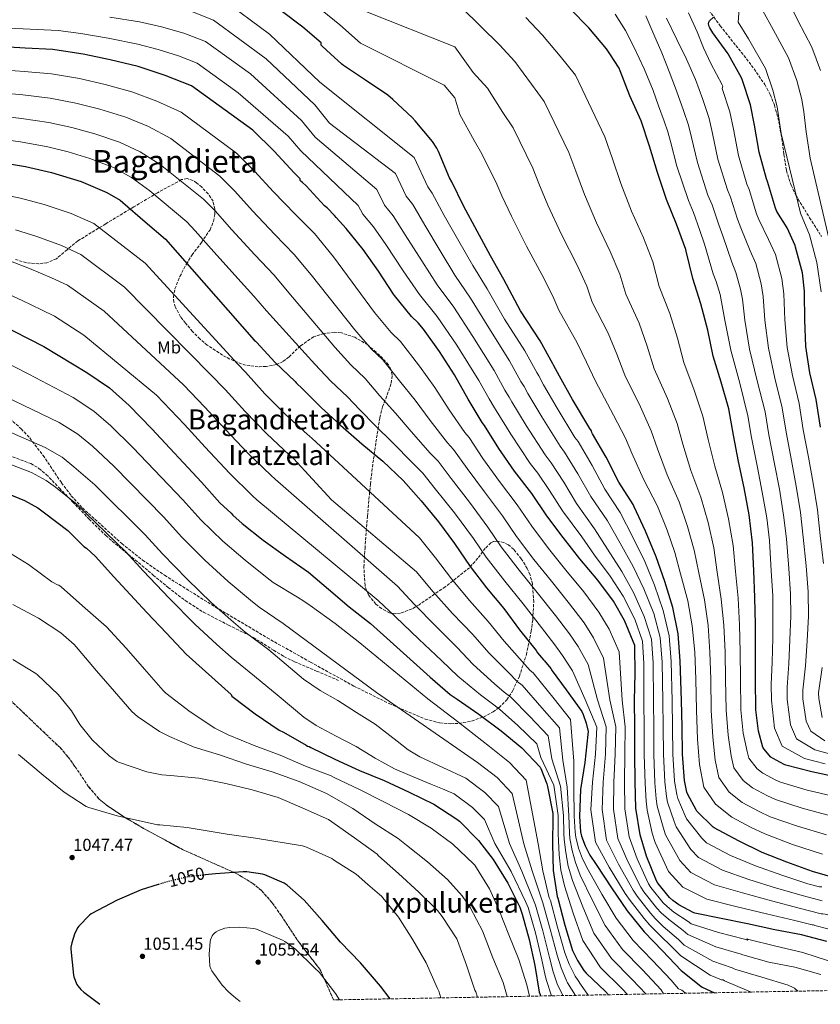
# Model space of a CAD drawing. Units: metres. Extents: x 627357 to 630800, y 4759692 to 4762067.
# Drawn here: x 628985 to 629444, y 4759721 to 4760285 of the extents above; entities that cross this region are included whole.
import ezdxf
from ezdxf.enums import TextEntityAlignment as Align

# ---------------------------------------------------------------- set-up
doc = ezdxf.new("R2010")
doc.units = ezdxf.units.M
doc.header["$MEASUREMENT"] = 0
doc.linetypes.add('DGN Style 3', pattern=[2.435891, 1.739922, -0.695969])
doc.linetypes.add('DGN Style 5', pattern=[1.217945, 0.521977, -0.695969])
for name, color, linetype, lineweight in [('Cota de curva de nivel directora', 7, 'Continuous', 0), ('Cota de punto acotado terreno', 7, 'Continuous', 0), ('Curva de nivel directora', 30, 'Continuous', 30), ('Curva de nivel directora no vista', 30, 'DGN Style 5', 30), ('Curva de nivel intermedia', 30, 'Continuous', 0), ('Etiqueta de uso rústico', 92, 'Continuous', 0), ('Punto acotado terreno (símbolo)', 7, 'Continuous', 0), ('Senda', 7, 'DGN Style 3', 0), ('Texto de Área (paraje) grande', 7, 'Continuous', 0), ('Texto de Área (paraje) menor', 7, 'Continuous', 0), ('Zona arbolada', 92, 'DGN Style 3', 0)]:
    doc.layers.add(name, color=color, linetype=linetype, lineweight=lineweight)
doc.styles.add('Style-Arial', font='arial.ttf')

# ---------------------------------------------------------------- blocks, each defined once
blk = doc.blocks.new('5PATER')
at = {"layer": 'Punto acotado terreno (símbolo)', "linetype": 'Continuous', "lineweight": 0}
h = blk.add_hatch(color=51, dxfattribs=at)
edge = h.paths.add_edge_path()
edge.add_ellipse((0, 0), major_axis=(-0.11, -0.111), ratio=0.999422, start_angle=0, end_angle=360)

msp = doc.modelspace()

# ---------------------------------------------------------------- linework, layer by layer
at = {"layer": 'Curva de nivel directora', "color": 30, "linetype": 'Continuous', "lineweight": 30, "flags": 128}
for points, elevation in [([(629454.44, 4759850.64), (629439.27, 4759853.78), (629424.38, 4759857.76), (629423.35, 4759858.07), (629417.06, 4759861.43), (629415.79, 4759862.32), (629411.71, 4759867.14), (629411.2, 4759867.93), (629408.7, 4759877.17), (629407.07, 4759889.41), (629406.92, 4759907.04), (629406.92, 4759922.54), (629406.92, 4759938.33), (629406.64, 4759953.8), (629405.92, 4759969.16), (629405.28, 4759985.07), (629403.28, 4760001.13), (629400.37, 4760016.63), (629397.17, 4760031.72), (629394.34, 4760046.96), (629391.65, 4760061.89), (629387.29, 4760077.34), (629382.73, 4760092.18), (629379.55, 4760107.05), (629375.55, 4760122.21), (629370.97, 4760136.69), (629367.3, 4760152.29), (629367.1, 4760153.32), (629361.69, 4760167.92), (629355.85, 4760182.01), (629350.72, 4760197.4), (629346.23, 4760212.5), (629341.33, 4760227.05), (629335, 4760241.49), (629329.28, 4760255.78), (629328.76, 4760257.34), (629323.45, 4760265.5), (629321.58, 4760268.37), (629311.48, 4760280.34), (629300.64, 4760291.38)], 900), ([(629454.23, 4759792.6), (629439.58, 4759796.75), (629424.91, 4759802.03), (629410.74, 4759807.64), (629397.15, 4759814.24), (629383.33, 4759821.74), (629382.62, 4759822.12), (629373.39, 4759831.34), (629372.86, 4759832.05), (629368.18, 4759840.84), (629367.67, 4759842.18), (629366.2, 4759848.96), (629365.03, 4759864.04), (629364.87, 4759879.59), (629364.58, 4759894.69), (629363.8, 4759917.58), (629362.59, 4759932.89), (629359.56, 4759948.03), (629355, 4759962.89), (629350.04, 4759977.14), (629343.89, 4759991.77), (629337.32, 4760005.82), (629336.76, 4760007.06), (629328.64, 4760019.96), (629321.44, 4760034.2), (629313.57, 4760047.7), (629313.15, 4760048.46), (629312.88, 4760049.42), (629311.92, 4760050.63), (629302.13, 4760067.28), (629294.58, 4760080.73), (629291.17, 4760087.02), (629290.69, 4760087.69), (629283.46, 4760100.9), (629272.29, 4760118.21), (629262.65, 4760136.14), (629255.05, 4760149.78), (629247.4, 4760163.85), (629239.64, 4760178.33), (629232.85, 4760192.09), (629231.55, 4760194.35), (629225.22, 4760209.47), (629224.32, 4760211.43), (629221.87, 4760215.29), (629211.77, 4760227.01), (629210.15, 4760228.95), (629199.07, 4760239.32), (629196.13, 4760241.89), (629183.44, 4760250.31), (629170.71, 4760258.9), (629169.72, 4760259.59), (629163.39, 4760265.5), (629158.61, 4760269.97), (629157.99, 4760270.49), (629157.98, 4760271.89), (629147.47, 4760280.8), (629135.08, 4760290.24)], 925), ([(629444.17, 4760051.45), (629441.81, 4760067.32), (629438.14, 4760082.59), (629435.9, 4760097.68), (629435.18, 4760112.94), (629435.15, 4760128.25), (629435.15, 4760129.41), (629433.82, 4760139.85), (629429.99, 4760154.58), (629429.68, 4760155.67), (629425.1, 4760165.65), (629419.19, 4760175.2), (629418.35, 4760177.05), (629413.85, 4760192.27), (629413.22, 4760193.77), (629408.97, 4760209.19), (629406.35, 4760224.55), (629404.1, 4760236.19), (629399.34, 4760250.85), (629399, 4760251.76), (629391.48, 4760265.18), (629391.24, 4760265.5), (629382.43, 4760277.49), (629380.72, 4760280.38), (629380.38, 4760281.21), (629379.97, 4760282.78), (629380.15, 4760283.67), (629380.56, 4760284.38), (629382.97, 4760286.57)], 875), ([(629447.85, 4759756.63), (629433.28, 4759760.4), (629418.14, 4759763.25), (629402.41, 4759766.81), (629387.37, 4759769.85), (629372.09, 4759772.87), (629371.13, 4759773.18), (629363.04, 4759777.57), (629359.53, 4759780.11), (629357.73, 4759781.79), (629350.99, 4759790.02), (629350.14, 4759791.39), (629344.4, 4759805.58), (629340.84, 4759817.66), (629338.42, 4759832.95), (629337.91, 4759848.15), (629337.76, 4759864.06), (629337.76, 4759879.76), (629337.59, 4759894.78), (629337.89, 4759910.32), (629337.73, 4759925.43), (629337.71, 4759926.31), (629331.87, 4759940.54), (629325.59, 4759951.77), (629316.6, 4759963.83), (629306.34, 4759976.06), (629296.66, 4759988.25), (629287.36, 4760000.65), (629278.65, 4760013.47), (629268.85, 4760026.2), (629259.87, 4760039.26), (629251.56, 4760052.44), (629250.18, 4760054.22), (629242.28, 4760067.58), (629234.43, 4760081.47), (629225.87, 4760094.75), (629216.53, 4760107.57), (629213.61, 4760111.22), (629209.72, 4760114.94), (629200.02, 4760127.03), (629199.46, 4760127.68), (629190.79, 4760140.99), (629182.02, 4760153.23), (629172.3, 4760165.35), (629166.48, 4760171.61), (629165.6, 4760172.83), (629161.34, 4760177.21), (629159.89, 4760178.35), (629149.38, 4760189.87), (629147.33, 4760191.79), (629146.54, 4760192.35), (629145.93, 4760192.94), (629145.85, 4760193.83), (629142.44, 4760197.19), (629131.08, 4760209.64), (629118.86, 4760221.76), (629083.53, 4760247.14), (629068.59, 4760253.03), (629052.94, 4760258.21), (629036.97, 4760262.09), (629021.58, 4760265.29), (629020.23, 4760265.5), (629004.11, 4760268.01), (628988.3, 4760268.84), (628972.3, 4760269.67)], 950), ([(628650.74, 4760217), (628668.49, 4760214.92), (628739.02, 4760203.34), (628740.07, 4760203.34), (628755.37, 4760203.27), (628770.92, 4760203.27), (628788.36, 4760203.37), (628803.91, 4760203.85), (628822.89, 4760205.42), (628839.62, 4760206.41), (628856.81, 4760207.4), (628892.46, 4760209.67), (628908.87, 4760209.61), (628923.85, 4760208.55), (628941.58, 4760207.69), (628956.84, 4760205.86), (628972.26, 4760203.49), (628988.49, 4760200.93), (629003.37, 4760197.51), (629020.36, 4760192.26), (629035.11, 4760186.02), (629042.63, 4760181.61)], 975), ([(629042.63, 4760181.61), (629044.26, 4760180.2), (629057.03, 4760169.12), (629068.68, 4760159.2), (629119.54, 4760101.25), (629120.23, 4760100.79), (629120.96, 4760100.13), (629131.63, 4760088.59), (629142.97, 4760077.55), (629143.56, 4760076.8), (629147.16, 4760073.36), (629157.86, 4760062.79), (629169.09, 4760052.53), (629181.33, 4760041.96), (629193.33, 4760031.97), (629204.91, 4760020.91), (629215.23, 4760009.19), (629225.22, 4759997.13), (629234.44, 4759984.8), (629243.34, 4759971.67), (629252.68, 4759959.35), (629262.6, 4759947.54), (629271.75, 4759935.32), (629281.22, 4759923.45), (629282.01, 4759922.14), (629285.33, 4759918.12), (629286.01, 4759917.49), (629289.59, 4759913.1), (629290.32, 4759911.8), (629298.4, 4759900.91), (629307.38, 4759888.42), (629308.24, 4759886.68), (629309.97, 4759881.73), (629310.93, 4759877.03), (629310.92, 4759875.3), (629309.14, 4759859.23), (629306.68, 4759843.79), (629306.01, 4759828.34), (629306.71, 4759819.46), (629307.22, 4759817.07), (629309.22, 4759811.5), (629312.01, 4759806.06), (629315.61, 4759800.76), (629324.45, 4759787.45), (629333.34, 4759774.25), (629343.17, 4759762.2), (629353.58, 4759751.21), (629364.39, 4759739.97), (629375.56, 4759730.9), (629376.39, 4759730.4), (629383.49, 4759727.21)], 975), ([(628972.65, 4760111.14), (628999.02, 4760097.7), (629023.65, 4760082.89), (629036.65, 4760073.99), (629047.88, 4760063.85), (629060.9, 4760050.6), (629089.38, 4760019.84), (629099.81, 4760008.16), (629106.27, 4760002.09), (629107.29, 4760000.96), (629112.72, 4759996.28), (629124.72, 4759986.59), (629137.57, 4759977.43), (629150.64, 4759968.27), (629162.12, 4759958.57), (629173.94, 4759948.5), (629186.18, 4759938.89), (629197.54, 4759928.77)], 1000), ([(628972.32, 4760015.72), (628987.88, 4760009.48), (628995.46, 4760005.25), (628999.24, 4760002.44), (629012.74, 4759992.17), (629021.96, 4759983.14), (629023.36, 4759982.15), (629028.58, 4759977.32), (629039.17, 4759965.57), (629058.05, 4759945.13), (629069.25, 4759933.35), (629080.55, 4759921.25), (629106.34, 4759898.12), (629106.75, 4759897.22), (629107.43, 4759896.64), (629120.16, 4759887.08), (629133.79, 4759877.76), (629136.26, 4759876.58)], 1025), ([(629197.54, 4759928.77), (629208.99, 4759918.43), (629220.48, 4759908.05), (629231.99, 4759898.15), (629235.87, 4759895.57), (629248.26, 4759886.94), (629261.1, 4759877.38), (629272.9, 4759867.69), (629283.44, 4759856.53), (629283.91, 4759855.68), (629287.42, 4759846.95), (629287.77, 4759845.53), (629290.8, 4759829.96), (629290.8, 4759827.98), (629290.62, 4759812.41), (629291.01, 4759797.34), (629293.32, 4759782.39), (629293.61, 4759781.48), (629297.72, 4759765.98), (629302.13, 4759751.5), (629304.82, 4759745.68), (629308.5, 4759739.9), (629309.85, 4759738.42), (629320.97, 4759727.84), (629322.76, 4759726.07)], 1000), ([(629136.26, 4759876.58), (629149.44, 4759869.22), (629150.14, 4759868.63), (629151.03, 4759868.32), (629152.01, 4759867.83), (629165.86, 4759861.17), (629179.94, 4759854.53), (629194.05, 4759848.84), (629208.42, 4759842.14), (629222.5, 4759835.38), (629235.79, 4759826.73), (629237.17, 4759825.55), (629248.1, 4759814.51), (629256.47, 4759803.6), (629264.93, 4759790.04), (629271.77, 4759776.3), (629273.17, 4759772.31), (629277.25, 4759757.77), (629280.49, 4759742.9), (629283.01, 4759727.6), (629283.45, 4759726.13), (629283.73, 4759725.34)], 1025), ([(629197.6, 4759723.71), (629191.97, 4759730.98), (629180.51, 4759744.32), (629168.96, 4759756.29), (629158.53, 4759768.55), (629148.16, 4759780.35), (629138.5, 4759788.96), (629136.8, 4759789.99), (629125.7, 4759794.85), (629124.26, 4759795.27), (629115.3, 4759796.51), (629113.25, 4759796.51), (629097.44, 4759795.43), (629091.35, 4759794.72)], 1050), ([(629064.53, 4759789.21), (629054.75, 4759786.18), (629040.93, 4759780.32), (629026.11, 4759772.45), (629025.15, 4759771.72), (629018.94, 4759765.41), (629018.27, 4759764.42), (629016.58, 4759760.87), (629014.91, 4759755.75), (629014.46, 4759753.25), (629014.43, 4759752.2), (629015.87, 4759737.35), (629016.16, 4759736.26), (629017.95, 4759732), (629018.49, 4759731.11), (629020.06, 4759729.12), (629021.79, 4759727.49), (629031.09, 4759720.58)], 1050)]:
    msp.add_lwpolyline(points, dxfattribs=dict(at, elevation=elevation))
at = {"layer": 'Curva de nivel directora no vista', "color": 30, "linetype": 'DGN Style 5', "lineweight": 30, "elevation": 1050, "flags": 128}
msp.add_lwpolyline([(629091.35, 4759794.72), (629080.42, 4759793.44), (629069.63, 4759790.79), (629064.53, 4759789.21)], dxfattribs=at)
at = {"layer": 'Curva de nivel intermedia', "color": 30, "linetype": 'Continuous', "lineweight": 0, "flags": 128}
for points, elevation in [([(629444.61, 4760129.04), (629442.22, 4760145.88), (629437.96, 4760161.65), (629432.67, 4760174.08), (629421.7, 4760219.84), (629420.24, 4760229.92), (629419.32, 4760235.16), (629416.91, 4760244.59), (629412.62, 4760257.01), (629402.97, 4760274.07), (629396.94, 4760283.64), (629398.37, 4760302.46)], 870), ([(629100.99, 4760297.29), (629128.33, 4760276.75), (629157.12, 4760249.32), (629211.22, 4760206.1), (629219.13, 4760189.16), (629221.63, 4760185.63), (629228.47, 4760172.82), (629236.8, 4760158.17), (629244.84, 4760144.24), (629253.11, 4760130.83), (629263.15, 4760113.3), (629274.67, 4760095.22), (629281.57, 4760082.71), (629282.71, 4760080.91), (629285.49, 4760075.79), (629293.27, 4760062.31), (629303.4, 4760045.62), (629305.2, 4760043.32), (629313.29, 4760029.45), (629320.56, 4760015.87), (629329.42, 4760002.45), (629336.6, 4759988.36), (629343.44, 4759974.37), (629349.02, 4759960.8), (629354.09, 4759946.36), (629357.49, 4759931.87), (629358.61, 4759917.17), (629359.18, 4759894.51), (629359.44, 4759879.49), (629359.58, 4759863.98), (629360.55, 4759848.52), (629361.8, 4759840.91), (629362.34, 4759838.61), (629366.59, 4759828.72), (629367.4, 4759826.83), (629376.25, 4759815.76), (629378.83, 4759813.23), (629392.61, 4759805.87), (629406.98, 4759799.9), (629421.98, 4759794.63), (629437.04, 4759789.72), (629443.7, 4759787.91), (629444.91, 4759787.93)], 930), ([(629444.31, 4760255.87), (629439.2, 4760269.3), (629431.19, 4760284.7), (629425.53, 4760296.51)], 860), ([(629445.34, 4759806.74), (629428.18, 4759812.24), (629412.33, 4759818.22), (629404.18, 4759822.14), (629393.46, 4759827.84), (629384.02, 4759835.39), (629377.42, 4759845.1), (629374.79, 4759858.07), (629373.7, 4759872.53), (629373.16, 4759889.12), (629372.71, 4759907.04), (629372.11, 4759922.54), (629370.72, 4759937.66), (629368.11, 4759951.99), (629364.03, 4759967.47), (629360.75, 4759979.53), (629356.32, 4759992.33), (629350.8, 4760006.12), (629342.79, 4760021.61), (629336.15, 4760036.49), (629332.34, 4760045.12), (629325.58, 4760058.38), (629315.17, 4760077.75), (629310.1, 4760088.72), (629304.81, 4760099.81), (629294.15, 4760118.62), (629291.28, 4760125.19), (629285.71, 4760136.44), (629275.72, 4760155.31), (629267.03, 4760172.49), (629261.58, 4760184.01), (629258.63, 4760190.81), (629250.15, 4760208.11), (629245.75, 4760215.81), (629237.45, 4760230.72), (629234.56, 4760240.34), (629228.42, 4760247.51), (629180.5, 4760271.61), (629168.67, 4760282.13), (629151.36, 4760295.99)], 920), ([(629449.89, 4759828.69), (629433.73, 4759833.01), (629418.35, 4759837.99), (629413.76, 4759840.1), (629405.26, 4759844.64), (629399.91, 4759848.86), (629394.56, 4759856.12), (629393, 4759863), (629391.2, 4759874.85), (629390.12, 4759889.27), (629389.82, 4759907.04), (629389.52, 4759922.54), (629388.82, 4759938), (629387.37, 4759952.9), (629384.97, 4759968.32), (629383.02, 4759982.3), (629379.8, 4759996.73), (629375.59, 4760011.37), (629369.98, 4760026.67), (629365.25, 4760041.72), (629362, 4760053.51), (629356.43, 4760067.86), (629348.95, 4760084.96), (629344.82, 4760097.88), (629340.18, 4760111.01), (629332.56, 4760127.65), (629329.19, 4760139.26), (629323.7, 4760152.18), (629315.79, 4760168.66), (629308.88, 4760184.94), (629303.9, 4760198.26), (629299.98, 4760208.93), (629285.87, 4760238.24), (629278.61, 4760248.08), (629269.04, 4760261.05), (629260.18, 4760270.59), (629238.66, 4760291.79)], 910), ([(629036.87, 4760286.44), (629053.75, 4760283.77), (629066.49, 4760280.91), (629079.14, 4760277.27), (629091.58, 4760272.49), (629117.45, 4760254.07), (629146.64, 4760227.28), (629154.49, 4760217.73), (629189.9, 4760187.73), (629194.31, 4760178.76), (629199.2, 4760172.71), (629206.13, 4760161.79), (629215.6, 4760146.81), (629224.43, 4760133.14), (629234.02, 4760120.2), (629244.86, 4760103.47), (629257.08, 4760083.87), (629263.34, 4760072.74), (629265.78, 4760068.68), (629267.29, 4760065.92), (629275.56, 4760052.38), (629286.36, 4760035.6), (629289.83, 4760031.11), (629297, 4760019.95), (629304.39, 4760007.68), (629314.73, 4759993.21), (629322.03, 4759981.55), (629330.24, 4759968.81), (629337.04, 4759956.64), (629343.16, 4759943.01), (629347.3, 4759929.83), (629348.22, 4759916.35), (629348.39, 4759894.15), (629348.6, 4759879.28), (629348.67, 4759863.86), (629349.26, 4759847.65), (629350.07, 4759838.36), (629350.64, 4759834.15), (629354.05, 4759822.05), (629355.43, 4759817.82), (629363.53, 4759803.04), (629369.84, 4759796.19), (629383.53, 4759789.14)], 940), ([(629082.23, 4760290.26), (629096.29, 4760284.89), (629126.44, 4760262.58), (629154.3, 4760236.24), (629162.65, 4760225.66), (629200.56, 4760196.91), (629206.72, 4760183.96), (629210.41, 4760179.17), (629217.3, 4760167.3), (629226.2, 4760152.49), (629234.64, 4760138.69), (629243.56, 4760125.51), (629254, 4760108.38), (629265.87, 4760089.55), (629272.46, 4760077.72), (629274.25, 4760074.79), (629276.39, 4760070.86), (629284.42, 4760057.35), (629294.88, 4760040.61), (629297.52, 4760037.22), (629305.14, 4760024.7), (629312.48, 4760011.78), (629322.07, 4759997.83), (629329.32, 4759984.95), (629336.84, 4759971.59), (629343.03, 4759958.72), (629348.63, 4759944.68), (629352.39, 4759930.85), (629353.42, 4759916.76), (629353.79, 4759894.33), (629354.02, 4759879.38), (629354.13, 4759863.92), (629354.9, 4759848.08), (629355.93, 4759839.63), (629356.49, 4759836.38), (629360.32, 4759825.39), (629361.41, 4759822.33), (629369.89, 4759809.4), (629374.33, 4759804.71), (629388.07, 4759797.51), (629403.22, 4759792.15), (629419.05, 4759787.23), (629434.51, 4759782.69), (629445.28, 4759779.88)], 935), ([(629447.62, 4759817.71), (629430.96, 4759822.62), (629415.34, 4759828.1), (629408.97, 4759831.12), (629399.36, 4759836.24), (629391.96, 4759842.12), (629385.99, 4759850.61), (629383.89, 4759860.53), (629382.45, 4759873.69), (629381.64, 4759889.19), (629381.26, 4759907.04), (629380.81, 4759922.54), (629379.77, 4759937.83), (629377.74, 4759952.44), (629374.5, 4759967.89), (629371.89, 4759980.91), (629368.06, 4759994.53), (629363.2, 4760008.75), (629356.39, 4760024.14), (629350.7, 4760039.1), (629347.17, 4760049.32), (629341, 4760063.12), (629332.06, 4760081.36), (629327.46, 4760093.3), (629322.49, 4760105.41), (629313.35, 4760123.13), (629310.23, 4760132.22), (629304.71, 4760144.31), (629295.75, 4760161.98), (629287.95, 4760178.72), (629282.74, 4760191.13), (629279.3, 4760199.87), (629268.01, 4760223.17), (629262.18, 4760231.94), (629253.24, 4760245.88), (629245.16, 4760254.77), (629234.56, 4760269.52), (629183.59, 4760289.73)], 915), ([(629452.17, 4759839.66), (629436.5, 4759843.4), (629421.36, 4759847.87), (629418.56, 4759849.09), (629411.16, 4759853.03), (629407.85, 4759855.59), (629403.13, 4759861.63), (629402.1, 4759865.46), (629399.95, 4759876.01), (629398.6, 4759889.34), (629398.37, 4759907.04), (629398.22, 4759922.54), (629397.87, 4759938.17), (629397, 4759953.35), (629395.44, 4759968.74), (629394.15, 4759983.68), (629391.54, 4759998.93), (629387.98, 4760014), (629383.58, 4760029.19), (629379.79, 4760044.34), (629376.83, 4760057.7), (629371.86, 4760072.6), (629365.84, 4760088.57), (629362.19, 4760102.46), (629357.87, 4760116.61), (629351.76, 4760132.17), (629348.15, 4760146.29), (629342.69, 4760160.05), (629335.82, 4760175.34), (629329.8, 4760191.17), (629325.06, 4760205.38), (629320.66, 4760217.99), (629303.72, 4760253.3), (629295.04, 4760264.21), (629284.84, 4760276.22), (629275.21, 4760286.41)], 905), ([(629446.9, 4759858.46), (629435.05, 4759861.5), (629422.34, 4759868.53), (629417.88, 4759878.88), (629416.07, 4759894.96), (629415.98, 4759903.88), (629416.49, 4759916.78), (629416.82, 4759930.54), (629416.99, 4759943.11), (629416.83, 4759954.86), (629415.99, 4759969.12), (629414.94, 4759986.45), (629413.38, 4759999.57), (629410.88, 4760014.23), (629408.08, 4760028.4), (629404.73, 4760045.58), (629402.61, 4760057.87), (629397.96, 4760076.63), (629392.85, 4760095.67), (629389.46, 4760112.85), (629387.55, 4760123.35), (629386.63, 4760127.57), (629384.48, 4760134.9), (629382.76, 4760139.44), (629377.79, 4760156.38), (629375.05, 4760164.26), (629371.43, 4760174.45), (629368.53, 4760181.46), (629361.95, 4760201.16), (629358.14, 4760215.24), (629356.61, 4760220.77), (629354.59, 4760226.88), (629351.4, 4760235.63), (629348.22, 4760244.39), (629343.11, 4760256.87), (629337.47, 4760269.16), (629332.5, 4760278.97), (629326.46, 4760288.23)], 895), ([(629450.14, 4759864.05), (629440.92, 4759866.52), (629430.47, 4759872.87), (629426.99, 4759880.9), (629425.11, 4759895.3), (629425.03, 4759902.31), (629426.06, 4759915.72), (629426.73, 4759929.78), (629427.15, 4759943.1), (629427.03, 4759955.93), (629425.99, 4759970.52), (629424.66, 4759987.43), (629423.1, 4760001.1), (629420.63, 4760015.92), (629417.86, 4760030.36), (629414.59, 4760047.05), (629412.41, 4760060.23), (629408, 4760078.12), (629403.61, 4760096.17), (629400.89, 4760112.87), (629399.45, 4760124.87), (629398.43, 4760130.64), (629395.78, 4760140.09), (629393.34, 4760145.99), (629388.14, 4760161.09), (629385.88, 4760167.46), (629382.04, 4760178.9), (629379.7, 4760184.54), (629373.71, 4760203.17), (629370.19, 4760217.57), (629368.48, 4760224.62), (629365.69, 4760233.1), (629361.59, 4760244.22), (629357.5, 4760255.33), (629353.21, 4760266.04), (629348.67, 4760276.65), (629344.04, 4760287.2)], 890), ([(629446.8, 4759871.54), (629438.6, 4759877.21), (629436.09, 4759882.92), (629434.15, 4759895.63), (629434.08, 4759900.74), (629435.63, 4759914.66), (629436.63, 4759929.02), (629437.31, 4759943.1), (629437.23, 4759957), (629435.99, 4759971.92), (629434.37, 4759988.41), (629432.82, 4760002.63), (629430.37, 4760017.6), (629427.65, 4760032.33), (629424.45, 4760048.51), (629422.21, 4760062.59), (629418.05, 4760079.61), (629414.37, 4760096.67), (629412.32, 4760112.89), (629411.35, 4760126.38), (629410.22, 4760133.71), (629407.08, 4760145.28), (629403.93, 4760152.54), (629398.49, 4760165.79), (629396.7, 4760170.65), (629392.64, 4760183.36), (629390.87, 4760187.62), (629385.46, 4760205.17), (629382.24, 4760219.9), (629380.36, 4760228.48), (629376.8, 4760239.32), (629374.64, 4760245.09), (629372.48, 4760250.85), (629367.39, 4760262.39), (629361.79, 4760273.7), (629355.91, 4760285.9)], 885), ([(629445.99, 4759973.32), (629444.09, 4759989.39), (629442.54, 4760004.15), (629440.12, 4760019.28), (629437.44, 4760034.29), (629434.31, 4760049.98), (629432.01, 4760064.96), (629428.09, 4760081.1), (629425.13, 4760097.18), (629423.75, 4760112.92), (629423.25, 4760127.9), (629422.02, 4760136.78), (629418.38, 4760150.48), (629414.51, 4760159.09), (629408.84, 4760170.49), (629407.52, 4760173.85), (629403.25, 4760187.81), (629402.04, 4760190.69), (629397.22, 4760207.18), (629394.29, 4760222.22), (629392.23, 4760232.33), (629387.9, 4760245.54), (629388.16, 4760246.99), (629387.85, 4760247.75), (629384.58, 4760253.88), (629381.31, 4760260.01), (629377.23, 4760269.02), (629373.44, 4760278.18), (629368.46, 4760289)], 880), ([(629452.18, 4760145.88), (629438.32, 4760205.78), (629436.09, 4760220.82), (629434.73, 4760232.17), (629433.54, 4760239.33), (629430.61, 4760250.23), (629425.91, 4760263.16), (629417.08, 4760279.38), (629411.24, 4760290.08)], 865), ([(628978.82, 4760280.14), (628991.09, 4760279.73), (629007.14, 4760278.87), (629020.08, 4760277.19), (629035.79, 4760274.5), (629052.8, 4760271.13), (629064.48, 4760267.98), (629076.06, 4760264.29), (629086.87, 4760260.08), (629110.36, 4760243.21), (629138.99, 4760218.32), (629146.32, 4760209.81), (629179.24, 4760178.54), (629181.9, 4760173.57), (629187.98, 4760166.25), (629194.96, 4760156.27), (629205, 4760141.13), (629214.23, 4760127.59), (629224.48, 4760114.88), (629235.72, 4760098.56), (629248.29, 4760078.19), (629254.23, 4760067.76), (629257.32, 4760062.56), (629258.19, 4760060.99), (629266.71, 4760047.41), (629277.85, 4760030.59), (629282.15, 4760025.01), (629288.85, 4760015.2), (629296.31, 4760003.59), (629307.39, 4759988.59), (629314.74, 4759978.14), (629323.63, 4759966.03), (629331.05, 4759954.55), (629337.7, 4759941.33), (629342.2, 4759928.81), (629343.03, 4759915.93), (629343, 4759893.96), (629343.18, 4759879.18), (629343.22, 4759863.8), (629343.61, 4759847.21), (629344.2, 4759837.08), (629344.79, 4759831.93), (629347.78, 4759818.72), (629349.44, 4759813.31), (629357.17, 4759796.67)], 945), ([(629448.75, 4759745.49), (629434.04, 4759750.29), (629418.66, 4759753.85), (629403.12, 4759757.71), (629401.92, 4759758.12), (629402.52, 4759757.4), (629400.62, 4759758), (629385.77, 4759761.7), (629370.1, 4759766.76), (629368.34, 4759768.04), (629360.05, 4759773.45), (629356.23, 4759776.57), (629354.07, 4759778.79), (629347.01, 4759787.53), (629345.68, 4759789.59), (629339.05, 4759804), (629334.44, 4759816.64), (629331.97, 4759832.73), (629331.8, 4759848.09), (629332.14, 4759864.06), (629332.3, 4759879.7), (629330.54, 4759894.92), (629328.79, 4759922.66), (629323, 4759935.57), (629317.16, 4759945.49), (629308.51, 4759957.03), (629298.18, 4759969.57), (629288.28, 4759981.97), (629278.65, 4759994.73), (629270.29, 4760007.03), (629260.22, 4760020.26), (629250.72, 4760033.49), (629242.71, 4760045.59), (629240.28, 4760048.36), (629231.35, 4760061.41), (629223.11, 4760074.17), (629214.41, 4760086.4), (629203.48, 4760100.6), (629198.16, 4760105.68), (629188.59, 4760117.16), (629165.01, 4760149.07), (629154.1, 4760162.52), (629142.97, 4760173.65), (629130.55, 4760186.33), (629119.76, 4760198.23), (629109.4, 4760208.59), (629077.6, 4760232.09), (629063.75, 4760238.44), (629049.43, 4760243.74), (629034.03, 4760247.96), (629019.4, 4760251.28), (629003.37, 4760254.04), (628987.6, 4760255.37), (628972.04, 4760256.47)], 955), ([(628971.78, 4760243.28), (628986.9, 4760241.91), (629002.64, 4760240.08), (629017.22, 4760237.27), (629031.1, 4760233.83), (629045.92, 4760229.27), (629058.92, 4760223.84), (629071.67, 4760217.03), (629099.94, 4760195.43), (629108.44, 4760186.82), (629118.65, 4760175.48)], 960), ([(628971.53, 4760230.08), (628986.2, 4760228.45), (629001.9, 4760226.11), (629015.04, 4760223.27), (629028.16, 4760219.7), (629042.41, 4760214.8), (629054.08, 4760209.25), (629065.73, 4760201.98), (629090.48, 4760182.26), (629097.12, 4760175.41), (629106.76, 4760164.63)], 965), ([(628971.27, 4760216.88), (628985.5, 4760214.98), (629001.17, 4760212.15), (629012.86, 4760209.26), (629025.22, 4760205.58), (629038.9, 4760200.33), (629049.25, 4760194.66), (629059.8, 4760186.92), (629081.02, 4760169.09), (629085.8, 4760164), (629094.87, 4760153.77), (629108.44, 4760138.67)], 970), ([(628969.56, 4760185.91), (628985.63, 4760182.81), (628999.15, 4760179.17), (629014.69, 4760173.89), (629027.61, 4760168.28), (629056.96, 4760145.44), (629110.08, 4760087.66), (629114.53, 4760082.98), (629125.69, 4760070.55), (629137.58, 4760058.79), (629149.98, 4760047.49)], 980), ([(629118.65, 4760175.48), (629131.46, 4760161.99), (629142.53, 4760150.54), (629152.21, 4760138.74), (629177.16, 4760107.28), (629186.61, 4760096.41), (629193.35, 4760089.99), (629202.94, 4760078.06), (629211.79, 4760066.87), (629220.42, 4760055.23), (629230.39, 4760042.51), (629233.86, 4760038.73), (629241.58, 4760027.72), (629251.59, 4760014.32), (629261.93, 4760000.59), (629269.94, 4759988.81), (629279.91, 4759975.69), (629290.01, 4759963.09), (629300.41, 4759950.24), (629308.73, 4759939.22), (629314.12, 4759930.59), (629319.87, 4759919), (629323.49, 4759895.05), (629326.83, 4759879.64), (629326.52, 4759864.06), (629325.68, 4759848.03), (629325.52, 4759832.52), (629328.03, 4759815.63), (629333.7, 4759802.42), (629341.23, 4759787.79), (629343.03, 4759785.05), (629350.41, 4759775.79), (629352.92, 4759773.03), (629357.06, 4759769.34), (629365.55, 4759762.89), (629368.11, 4759760.64), (629384.16, 4759753.54), (629397.41, 4759749.62), (629398.25, 4759749.45), (629399.67, 4759748.97), (629414.57, 4759744.73), (629429.6, 4759741.94), (629444.34, 4759737.59)], 960), ([(628982.77, 4760164.68), (628994.93, 4760160.83), (629009.01, 4760155.53), (629020.1, 4760150.54), (629045.24, 4760131.68), (629094.54, 4760081.69), (629102.88, 4760072.99), (629114.28, 4760060.39), (629126.86, 4760047.56)], 985), ([(629106.76, 4760164.63), (629119.95, 4760150.33), (629130.96, 4760138.56), (629139.42, 4760128.41), (629165.73, 4760097.4), (629175.05, 4760087.15), (629183.21, 4760079.38), (629191.48, 4760069.71), (629200.48, 4760059.58), (629209.49, 4760049.06), (629220.49, 4760036.65), (629225.01, 4760031.88), (629232.43, 4760021.96), (629242.96, 4760008.38), (629253.56, 4759994.15), (629261.23, 4759982.89), (629271.53, 4759969.41), (629281.85, 4759956.61), (629292.31, 4759943.44), (629300.31, 4759932.94), (629305.24, 4759925.63), (629310.95, 4759915.34), (629316.43, 4759895.19), (629321.37, 4759879.58), (629320.91, 4759864.06), (629319.56, 4759847.98), (629319.07, 4759832.3), (629321.63, 4759814.62), (629328.35, 4759800.85), (629336.77, 4759785.99), (629339.06, 4759782.56), (629346.75, 4759772.79), (629349.62, 4759769.49), (629354.08, 4759765.22), (629362.76, 4759757.75), (629366.12, 4759754.53), (629382.55, 4759745.39), (629393.67, 4759741.56), (629394.66, 4759740.99), (629395.67, 4759740.61), (629410.61, 4759736.05), (629425.6, 4759731.57), (629428.59, 4759730.25), (629429.27, 4759729.81), (629431.21, 4759728.11)], 965), ([(628979.91, 4760146.55), (628990.71, 4760142.49), (629003.34, 4760137.16), (629012.6, 4760132.8), (629033.52, 4760117.92), (629079.01, 4760075.72), (629091.22, 4760063), (629102.87, 4760050.23), (629116.15, 4760036.33)], 990), ([(629108.44, 4760138.67), (629119.39, 4760126.58), (629126.63, 4760118.08), (629154.3, 4760087.52), (629163.5, 4760077.89), (629173.08, 4760068.76), (629180.02, 4760061.37), (629189.16, 4760052.28), (629198.56, 4760042.89), (629210.59, 4760030.79), (629216.17, 4760025.02), (629223.28, 4760016.19), (629234.32, 4760002.44), (629245.2, 4759987.72), (629252.52, 4759976.98), (629263.16, 4759963.13), (629273.68, 4759950.13), (629284.22, 4759936.64), (629291.88, 4759926.67), (629296.36, 4759920.65), (629302.04, 4759911.69), (629309.38, 4759895.32), (629315.9, 4759879.51), (629315.29, 4759864.06), (629313.44, 4759847.92), (629312.61, 4759832.08), (629315.23, 4759813.61), (629323, 4759799.27), (629332.32, 4759784.19), (629335.08, 4759780.07), (629343.09, 4759769.79), (629346.31, 4759765.95), (629351.09, 4759761.11), (629359.97, 4759752.61), (629364.14, 4759748.41), (629380.94, 4759737.23), (629387.46, 4759734.67), (629388.37, 4759734.58), (629389.23, 4759734.11), (629403.06, 4759728.07), (629404.72, 4759727.61)], 970), ([(628977.04, 4760128.42), (628986.49, 4760124.15), (628997.67, 4760118.79), (629005.1, 4760115.06), (629021.8, 4760104.16), (629063.48, 4760069.74), (629079.57, 4760053.01), (629091.46, 4760040.08), (629105.43, 4760025.1)], 995), ([(628967.1, 4760093.71), (628990.28, 4760081.88), (629015.7, 4760068.52), (629027.56, 4760060.72), (629037.33, 4760052.16), (629050, 4760039.88), (629078.57, 4760009.84), (629088.86, 4759998.38), (629101.54, 4759986.02), (629114.29, 4759975.18), (629126.97, 4759965.1), (629130.5, 4759962.46), (629144.3, 4759954.08), (629147.96, 4759951.67), (629151.61, 4759949.27), (629166.06, 4759938.85), (629180.03, 4759927.76), (629199.56, 4759911.7), (629219.19, 4759895.76), (629236.79, 4759882.05), (629254.38, 4759868.34), (629265.88, 4759859.14)], 1005), ([(628961.55, 4760076.28), (629007.74, 4760054.16), (629018.47, 4760047.44), (629026.78, 4760040.48), (629039.09, 4760029.16), (629067.77, 4759999.83), (629077.9, 4759988.59), (629091.29, 4759975.13), (629104.7, 4759962.94), (629117.37, 4759952.35), (629122.44, 4759948.19), (629136.12, 4759938.94), (629189.58, 4759899.4), (629247.65, 4759859.29), (629258.85, 4759850.59), (629267.53, 4759841.51), (629274.1, 4759812.6), (629278.95, 4759797.03), (629284.19, 4759780.98), (629285.09, 4759778.79)], 1010), ([(628955.99, 4760058.85), (628999.79, 4760039.8), (629009.38, 4760034.17), (629016.23, 4760028.8), (629028.19, 4760018.44), (629056.96, 4759989.82), (629066.94, 4759978.81), (629081.05, 4759964.25), (629095.11, 4759950.69), (629107.76, 4759939.59), (629114.38, 4759933.91), (629127.94, 4759923.8), (629137.86, 4759915.41), (629147.77, 4759907.03), (629157.38, 4759900.55), (629167.48, 4759894.74), (629178.24, 4759887.96), (629188.98, 4759881.17), (629201.54, 4759871.38), (629207.8, 4759866.49)], 1015), ([(629126.86, 4760047.56), (629139.54, 4760035.68), (629142.04, 4760033.41), (629163.9, 4760009.87), (629212.58, 4759968.44), (629221.99, 4759957.21), (629233.33, 4759944.68), (629244.81, 4759932.6), (629254, 4759922.04), (629265.3, 4759910.75), (629270.36, 4759905.74), (629273.12, 4759903.62), (629284.54, 4759890.63), (629294.5, 4759879.17), (629296.51, 4759860.63), (629298.99, 4759845.02), (629299.92, 4759828.61), (629300.3, 4759818.96), (629300.58, 4759815.67), (629301.86, 4759808.84), (629303.72, 4759801.82), (629306.51, 4759794.59), (629313.43, 4759780.12), (629320.68, 4759765.72), (629330.62, 4759751.95), (629342.09, 4759740.33), (629352.88, 4759728.9), (629354.2, 4759726.66)], 985), ([(629149.98, 4760047.49), (629152.53, 4760045.2), (629214.23, 4759988.02), (629223.51, 4759976.62), (629232.67, 4759964.44), (629243.01, 4759952.02), (629253.71, 4759940.07), (629262.87, 4759928.68), (629273.26, 4759917.1), (629277.84, 4759911.93), (629279.57, 4759910.56), (629291.47, 4759895.77), (629300.94, 4759883.8), (629302.83, 4759859.93), (629302.83, 4759844.4), (629302.97, 4759828.48), (629303.51, 4759819.21), (629303.9, 4759816.37), (629305.54, 4759810.17), (629307.87, 4759803.94), (629311.06, 4759797.67), (629318.94, 4759783.78), (629327.01, 4759769.99), (629336.9, 4759757.08), (629347.84, 4759745.77), (629358.63, 4759734.43), (629362.85, 4759729.36), (629363.72, 4759729.11), (629364.74, 4759728.6), (629365.57, 4759728.02), (629366.81, 4759726.9)], 980), ([(628950.44, 4760041.42), (628991.83, 4760025.44), (629000.29, 4760020.9), (629005.68, 4760017.12), (629017.29, 4760007.72), (629046.16, 4759979.82), (629055.98, 4759969.02), (629070.81, 4759953.37), (629085.52, 4759938.44), (629098.15, 4759926.84), (629106.32, 4759919.63), (629119.76, 4759908.66), (629133.89, 4759896.96), (629148.02, 4759885.27), (629155.03, 4759880.35), (629166.46, 4759874.3), (629177.98, 4759868.37), (629188.82, 4759861.65), (629199.99, 4759855.57), (629210.35, 4759851.19), (629220.73, 4759846.87), (629227.46, 4759844.03)], 1020), ([(629116.15, 4760036.33), (629129.1, 4760023.87), (629131.56, 4760021.61), (629201.65, 4759960.27), (629211.32, 4759949.98), (629223.66, 4759937.34), (629235.92, 4759925.13), (629245.12, 4759915.4), (629257.34, 4759904.4), (629262.88, 4759899.56), (629266.68, 4759896.69), (629277.62, 4759885.49), (629288.06, 4759874.54), (629290.2, 4759861.33), (629295.14, 4759845.63), (629296.88, 4759828.74), (629297.09, 4759818.7), (629297.26, 4759814.98), (629298.18, 4759807.52), (629299.58, 4759799.7), (629301.96, 4759791.5), (629307.91, 4759776.45), (629314.35, 4759761.46), (629324.34, 4759746.83), (629336.34, 4759734.89), (629344.21, 4759726.47)], 990), ([(629105.43, 4760025.1), (629118.66, 4760012.06), (629121.07, 4760009.82), (629190.72, 4759952.09), (629200.64, 4759942.74), (629213.98, 4759930), (629227.02, 4759917.65), (629236.24, 4759908.76), (629249.38, 4759898.05), (629255.39, 4759893.37), (629260.23, 4759889.76), (629270.69, 4759880.35), (629281.62, 4759869.91), (629283.89, 4759862.03), (629291.29, 4759846.24), (629293.84, 4759828.87), (629293.89, 4759818.45), (629293.95, 4759814.28), (629294.49, 4759806.19), (629295.44, 4759797.57), (629297.41, 4759788.41), (629302.4, 4759772.79), (629308.02, 4759757.2), (629318.06, 4759741.71), (629330.6, 4759729.45), (629333.54, 4759726.27)], 995), ([(628980.23, 4759978.92), (628990.08, 4759972.71), (629003.56, 4759962.79), (629006.76, 4759961.09), (629007.56, 4759960.87), (629008.8, 4759959.91), (629021.19, 4759949.06), (629034.92, 4759936.93), (629046.21, 4759924.71), (629056.64, 4759912.74), (629067.4, 4759900.42), (629068.93, 4759899.04), (629082.85, 4759888.19), (629096.96, 4759878.91), (629104.64, 4759875.14), (629119.59, 4759869.03), (629134.4, 4759863.39), (629148.87, 4759857.06)], 1030), ([(628981.12, 4759949.89), (628995.91, 4759941.99), (629008.64, 4759933.51), (629016.26, 4759926.85), (629018.56, 4759924.23), (629029.12, 4759911.75), (629039.46, 4759899.94), (629049.48, 4759888.48), (629052.64, 4759885.67), (629065.25, 4759877.03), (629071.07, 4759874.05), (629085.19, 4759868.03), (629099.71, 4759863.55), (629115.14, 4759858.21), (629129.76, 4759853.86), (629145.35, 4759848.29), (629161.06, 4759841.48)], 1035), ([(628981.12, 4759918.28), (628994.4, 4759910.28), (628995.33, 4759909.48), (629007.2, 4759898.12), (629014.75, 4759888.74), (629019.52, 4759881.03), (629026.59, 4759872.26), (629036.39, 4759862.95), (629040.51, 4759860), (629041.76, 4759859.4), (629058.05, 4759853.83), (629066.53, 4759852.1), (629071.52, 4759851.71), (629087.78, 4759850.24), (629103.33, 4759847.2), (629118.31, 4759843.55), (629133.31, 4759839.07), (629147.14, 4759833.15), (629162.11, 4759826.56)], 1040), ([(629445.2, 4759884.94), (629443.19, 4759895.97), (629443.13, 4759899.17), (629445.2, 4759913.6)], 880), ([(628984.48, 4759863.88), (628985.57, 4759862.85), (628998.63, 4759852), (629010.66, 4759842.28), (629023.27, 4759833.96), (629024.8, 4759833.41), (629040.96, 4759828.61), (629064.19, 4759823.56), (629065.41, 4759823.56), (629081.09, 4759821.95), (629103.97, 4759818.11), (629120.35, 4759815.78), (629147.17, 4759811.39), (629149.51, 4759810.63), (629163.97, 4759804.13), (629165.09, 4759803.43), (629177.99, 4759795.26), (629184.66, 4759789.36), (629191.33, 4759783.46)], 1045), ([(629207.8, 4759866.49), (629214.58, 4759862.48), (629227.75, 4759856.36), (629240.92, 4759850.24), (629251.83, 4759842.04), (629259.58, 4759834), (629265.85, 4759812.7), (629272.92, 4759796.87), (629279.63, 4759780.28), (629280.83, 4759777.45), (629285, 4759762.61), (629288.9, 4759747.48), (629291, 4759739.28), (629293.28, 4759732.31), (629296.52, 4759725.58)], 1015), ([(629148.87, 4759857.06), (629163.67, 4759851.54), (629165.32, 4759850.66), (629179.86, 4759843.79), (629193.79, 4759836.63), (629208.03, 4759829.34), (629221.01, 4759821.47), (629233.38, 4759812.33), (629245.33, 4759801.21), (629245.96, 4759800.42), (629254.41, 4759786.74), (629259.86, 4759774.87), (629265.5, 4759760.47), (629271.18, 4759746.18), (629275.77, 4759731.71), (629277.35, 4759725.22)], 1030), ([(629265.88, 4759859.14), (629275.49, 4759849.02), (629282.36, 4759812.51), (629284.98, 4759797.19), (629288.75, 4759781.69), (629289.35, 4759780.14), (629293.48, 4759764.86), (629297.72, 4759750.16), (629300.21, 4759743.55), (629303.62, 4759736.79), (629305.2, 4759734.2), (629306.64, 4759732.16), (629311.03, 4759725.85)], 1005), ([(629161.06, 4759841.48), (629176.1, 4759832.78), (629188.94, 4759824.11), (629202.13, 4759815.73), (629206.78, 4759811.89), (629218.91, 4759802.27), (629230.46, 4759792.15), (629238.82, 4759782.7), (629243.4, 4759776), (629250.69, 4759762.41), (629251.07, 4759761.26), (629256.41, 4759747.13), (629262.28, 4759733.16), (629264.53, 4759724.97)], 1035), ([(629227.46, 4759844.03), (629234.19, 4759841.19), (629244.8, 4759833.49), (629251.62, 4759826.49), (629257.59, 4759812.8), (629266.89, 4759796.72), (629275.06, 4759779.57), (629276.57, 4759776.1), (629280.76, 4759761.49), (629284.49, 4759746.14), (629286.39, 4759737.15), (629287.17, 4759734.22), (629289.92, 4759725.45)], 1020), ([(629162.11, 4759826.56), (629176.97, 4759816.02), (629189.97, 4759806.61), (629190.86, 4759805.71), (629202.33, 4759795.53), (629213.89, 4759784.91), (629224.61, 4759774.43), (629227.33, 4759771), (629235.64, 4759758.2), (629236.07, 4759757.18), (629241.21, 4759743.07), (629246.13, 4759728.65), (629246.56, 4759727.79), (629247.62, 4759724.66)], 1040), ([(629357.17, 4759796.67), (629365.34, 4759787.68), (629378.98, 4759780.77), (629395.7, 4759776.67), (629413.19, 4759772.43), (629429.45, 4759768.63), (629439.41, 4759766.22), (629440.22, 4759766.13), (629441.02, 4759765.83), (629455.85, 4759762.01), (629470.23, 4759756.39), (629471.31, 4759755.7), (629473.29, 4759754.04), (629474.19, 4759753.04), (629476.45, 4759749.72), (629481.23, 4759740.15), (629481.36, 4759738.81), (629481.76, 4759729.06)], 945), ([(629383.53, 4759789.14), (629399.47, 4759784.41), (629416.12, 4759779.83), (629431.98, 4759775.66), (629444.52, 4759772.51), (629445.61, 4759772.43), (629446.86, 4759772.17), (629461.91, 4759768.57), (629476.2, 4759763.54), (629489.06, 4759757.08), (629489.85, 4759756.47), (629490.69, 4759755.6), (629491.2, 4759754.83), (629491.89, 4759753.4), (629492.57, 4759751.33), (629494.29, 4759742.64), (629494.3, 4759741.63), (629495.27, 4759729.32)], 940), ([(629191.33, 4759783.46), (629192.45, 4759782.59), (629202.34, 4759770.59), (629210.56, 4759757.47), (629218.11, 4759744.35), (629224.7, 4759729.66), (629225.47, 4759728.13), (629226.53, 4759724.26)], 1045), ([(629285.09, 4759778.79), (629289.24, 4759763.73), (629293.31, 4759748.82), (629295.61, 4759741.42), (629298.73, 4759733.68), (629299.14, 4759732.85), (629303.67, 4759725.71)], 1010), ([(629168.45, 4759723.17), (629166.08, 4759726.69), (629156.99, 4759738.75), (629154.18, 4759741.57), (629143.3, 4759752.16), (629137.12, 4759756.61), (629135.74, 4759757.35), (629120.96, 4759763.62), (629119.39, 4759764), (629111.39, 4759764.8), (629105.63, 4759764.61), (629102.78, 4759764.16), (629099.07, 4759762.95), (629097.73, 4759762.18), (629096.93, 4759761.57), (629095.94, 4759760.58), (629095.46, 4759759.81), (629094.56, 4759757.54), (629094.34, 4759756.55), (629093.66, 4759749.35), (629094.05, 4759742.5), (629094.62, 4759740.96), (629095.23, 4759739.84), (629101.25, 4759731.46), (629104.77, 4759727.75), (629109.1, 4759724.16), (629111.6, 4759722.1)], 1055)]:
    msp.add_lwpolyline(points, dxfattribs=dict(at, elevation=elevation))
at = {"layer": 'Senda', "color": 7, "linetype": 'DGN Style 3', "lineweight": 0}
for points in [[(629377.35, 4760294.56, 875.88), (629386.73, 4760281.58, 873.83), (629395.71, 4760270.23, 871.73), (629404.72, 4760258.86, 869.55), (629412.26, 4760247.96, 867.6), (629415.41, 4760242.14, 868.32), (629417.9, 4760235.95, 869.22), (629420.33, 4760226.47, 870.16), (629421.6, 4760219.45, 870), (629422.06, 4760216.87, 869.64), (629423.28, 4760207.74, 867.11), (629424.68, 4760198.63, 864.11), (629427.32, 4760190.21, 867.53), (629430.17, 4760184.53, 870), (629431.28, 4760182.31, 870.85), (629438, 4760171.57, 872.36), (629444.72, 4760160.87, 870.35)], [(628981.03, 4760034.45, 1018), (628991.43, 4760030.57, 1018.32), (628996.17, 4760027.82, 1018.59), (629000.36, 4760024.34, 1018.83), (629007.93, 4760016.5, 1019.24), (629015.46, 4760008.66, 1019.6), (629024.84, 4759998.8, 1019.54), (629034.47, 4759989.27, 1019.09), (629043.75, 4759981.44, 1018.71), (629053.22, 4759973.78, 1018.19), (629061.7, 4759966.67, 1017.34), (629070.18, 4759959.57, 1016.47), (629080.05, 4759952.06, 1015.91), (629090.53, 4759945.36, 1015.51), (629104.74, 4759938.03, 1015.15), (629119.01, 4759930.9, 1014.93), (629130.7, 4759923.61, 1015.12), (629136.56, 4759920.01, 1015.22), (629142.69, 4759916.95, 1015.12), (629155.33, 4759911.6, 1014.61), (629167.97, 4759906.26, 1014.1)]]:
    msp.add_polyline3d(points, dxfattribs=at)
at = {"layer": 'Zona arbolada', "color": 92, "linetype": 'DGN Style 3', "lineweight": 0}
for points in [[(629153.64, 4760103.25, 964.69), (629146.03, 4760098.06, 967.24), (629139.54, 4760091.78, 969.69), (629136.13, 4760089.15, 970.91), (629132.39, 4760087.38, 972.11), (629126.5, 4760086.23, 973.74), (629121.79, 4760086.1, 974.89), (629114.64, 4760087.07, 976.51), (629107.82, 4760089.43, 978), (629101.45, 4760092.66, 979.19), (629092.62, 4760098.45, 980.09), (629088.41, 4760102.06, 980.26), (629084.26, 4760106.32, 980.31), (629080.09, 4760111.15, 980.26), (629077.31, 4760114.8, 980.12), (629074.27, 4760120.36, 979.66), (629073.46, 4760123.18, 979.28), (629073.26, 4760126.03, 978.77), (629074.07, 4760130.76, 977.81), (629076.97, 4760137.92, 976.3), (629080.68, 4760144.98, 974.67), (629083.93, 4760150.17, 973.34), (629089.4, 4760157.38, 971.33), (629094.25, 4760164.69, 969.3), (629096.21, 4760169.48, 968.01), (629097, 4760173.42, 966.95), (629097.04, 4760176.46, 966.16), (629095.97, 4760180.96, 965.06), (629093.23, 4760185.17, 964.18), (629089.46, 4760189.02, 964), (629086.55, 4760191.49, 964.45), (629084.34, 4760192.9, 965), (629081.06, 4760193.96, 966), (629077.87, 4760193.36, 966.99), (629064.17, 4760185.89, 971.37), (629050.47, 4760177.75, 975.44), (629034.46, 4760168.06, 979.3), (629018.47, 4760158.29, 983.12), (629012.29, 4760153.21, 984.91), (629006.18, 4760148.05, 986.71), (629000.72, 4760145.73, 987.77), (628996.11, 4760145.09, 988.33), (628988.93, 4760145.66, 988.77), (628982.12, 4760147.8, 988.75)], [(628977.63, 4760058, 1013.84), (628985.96, 4760050.52, 1013.84), (628990.88, 4760045.28, 1013.84), (628998.48, 4760035.29, 1013.84), (629009.05, 4760019.63, 1013.84), (629014.69, 4760012.12, 1013.84), (629021.03, 4760005.2, 1013.84), (629043.65, 4759984.7, 1013.55), (629055.59, 4759975.23, 1013.3), (629068.13, 4759966.55, 1013.07), (629097.38, 4759948.27, 1012.69), (629127.01, 4759930.71, 1012.31), (629151.76, 4759916.76, 1011.32), (629176.68, 4759903.06, 1009.75), (629196.98, 4759892.95, 1008.05), (629217.63, 4759884.11, 1005.65), (629225.8, 4759881.87, 1004.52), (629232.18, 4759881.39, 1003.39), (629237.02, 4759881.65, 1002.33), (629244.23, 4759882.99, 1000.25), (629251.17, 4759885.39, 997.46), (629256.53, 4759888.2, 994.67), (629259.97, 4759890.71, 992.55), (629264.32, 4759895.17, 989.36), (629267.81, 4759900.49, 986.19), (629271.59, 4759908.57, 981.82), (629275.58, 4759921.01, 975.28), (629278.31, 4759934.29, 968.79), (629279.25, 4759940.98, 966.01), (629279.82, 4759951.23, 962.98), (629279.08, 4759961.42, 961.36), (629277.74, 4759966.7, 961.15), (629276.09, 4759970.51, 961.31), (629272.69, 4759976.03, 961.94), (629268.33, 4759981.39, 962.9), (629265.27, 4759983.96, 963.49), (629262.6, 4759985.34, 963.97), (629258.59, 4759986.2, 964.84), (629256.79, 4759985.98, 965.37), (629255.27, 4759985.23, 965.97), (629252.04, 4759982.06, 967.9), (629247.77, 4759976.29, 971.2), (629242.98, 4759970.9, 974.16), (629229.08, 4759959.95, 980.05), (629214.05, 4759949.65, 985.68), (629210.04, 4759947.32, 987), (629203.51, 4759944.83, 988.85), (629200.26, 4759944.49, 989.72), (629197.16, 4759945.04, 990.55), (629192.51, 4759947.43, 991.52), (629189.23, 4759950.08, 991.9), (629185.23, 4759955.03, 991.93), (629183.87, 4759957.79, 991.7), (629183.08, 4759960.66, 991.31), (629182.44, 4759971.26, 989.16), (629183.08, 4759981.9, 986.96), (629184.49, 4760000.34, 984.2), (629186.15, 4760018.77, 981.33), (629187.3, 4760028.52, 979.25), (629189.36, 4760042.9, 975.28), (629191.53, 4760056.91, 970.83), (629193.18, 4760063.21, 968.08), (629196.69, 4760072.28, 962.87), (629198.08, 4760076.75, 960.6), (629198.7, 4760081.23, 959.06), (629197.94, 4760084.67, 958.48), (629196.46, 4760087.19, 958.31), (629193.26, 4760090.89, 958.33), (629189.48, 4760094.54, 958.55), (629184.64, 4760098.61, 958.8), (629177.24, 4760102.97, 959.31), (629169.51, 4760105.55, 960.59), (629165.58, 4760105.95, 961.55), (629159.5, 4760105.13, 963.08), (629153.64, 4760103.25, 964.69)], [(629472.42, 4759728.89, 951.18), (629165.05, 4759723.1, 1053.98), (629157.34, 4759740.5, 1053.65), (629145.44, 4759755.86, 1052.76), (629135.15, 4759771.23, 1051.96), (629129.87, 4759778.83, 1051.59), (629123.68, 4759785.81, 1051.22), (629118.73, 4759789.92, 1050.96), (629109.17, 4759795.65, 1050.51), (629078.37, 4759809.36, 1049.17), (629056.12, 4759821.46, 1048.15), (629045.18, 4759827.87, 1047.64), (629034.59, 4759834.96, 1047.12), (629030.57, 4759838.37, 1046.85), (629024.6, 4759845.34, 1046.13), (629016.8, 4759856.88, 1044.83), (629012.76, 4759862.54, 1044.25), (629008.23, 4759867.73, 1043.79), (628991.33, 4759883.86, 1042.82), (628974.43, 4759899.99, 1042.52)], [(628974.43, 4759899.99, 1042.52), (628991.33, 4759883.86, 1042.82), (629008.23, 4759867.73, 1043.79), (629012.76, 4759862.54, 1044.25), (629016.8, 4759856.88, 1044.83), (629024.6, 4759845.34, 1046.13), (629030.57, 4759838.37, 1046.85), (629034.59, 4759834.96, 1047.12), (629045.18, 4759827.87, 1047.64), (629056.12, 4759821.46, 1048.15), (629078.37, 4759809.36, 1049.17), (629109.17, 4759795.65, 1050.51), (629118.73, 4759789.92, 1050.96), (629123.68, 4759785.81, 1051.22), (629129.87, 4759778.83, 1051.59), (629135.15, 4759771.23, 1051.96), (629145.44, 4759755.86, 1052.76), (629157.34, 4759740.5, 1053.65), (629165.05, 4759723.1, 1053.98)]]:
    msp.add_polyline3d(points, dxfattribs=at)

# ---------------------------------------------------------------- block references
at = {"layer": 'Punto acotado terreno (símbolo)', "color": 7, "linetype": 'Continuous', "lineweight": 0, "xscale": 10, "yscale": 10, "zscale": 10}
for p in [(629015.17, 4759804.74, 1047.47), (629055.49, 4759748.07, 1051.45), (629121.82, 4759744.74, 1055.54)]:
    msp.add_blockref('5PATER', p, dxfattribs=at)

# ---------------------------------------------------------------- texts
at = {"layer": 'Cota de curva de nivel directora', "color": 7, "linetype": 'Continuous', "lineweight": 0, "style": 'Style-Arial'}
msp.add_text('1050', height=7, rotation=13.8361, dxfattribs=at).set_placement((629080.71, 4759793.52, 1050), align=Align.MIDDLE_CENTER)
at = {"layer": 'Cota de punto acotado terreno', "color": 7, "linetype": 'Continuous', "lineweight": 0, "style": 'Style-Arial'}
for s, p in [('1047.47', (629015.69, 4759808.49, 1047.47)), ('1051.45', (629055.94, 4759751.82, 1051.45)), ('1055.54', (629122.28, 4759748.49, 1055.54))]:
    msp.add_text(s, height=7, dxfattribs=at).set_placement(p)
at = {"layer": 'Etiqueta de uso rústico', "color": 92, "linetype": 'Continuous', "lineweight": 0, "style": 'Style-Arial'}
msp.add_text('Mb', height=7, rotation=1.0241, dxfattribs=at).set_placement((629070.77, 4760097.17, 987.33), align=Align.MIDDLE_CENTER)
at = {"layer": 'Texto de Área (paraje) grande', "color": 7, "linetype": 'Continuous', "lineweight": 0, "style": 'Style-Arial'}
msp.add_text('Bagandieta', height=13, dxfattribs=at).set_placement((629074.16, 4760203.84, 966.71), align=Align.MIDDLE_CENTER)
at = {"layer": 'Texto de Área (paraje) menor', "color": 7, "linetype": 'Continuous', "lineweight": 0, "style": 'Style-Arial'}
for s, p in [('Bagandietako', (629132.57, 4760055.9, 986.92)), ('Iratzelai', (629134.25, 4760035.49, 991.4)), ('Ixpuluketa', (629232.5, 4759778.85, 1041.54))]:
    msp.add_text(s, height=11.5, dxfattribs=at).set_placement(p, align=Align.MIDDLE_CENTER)

doc.saveas('drawing.dxf')
